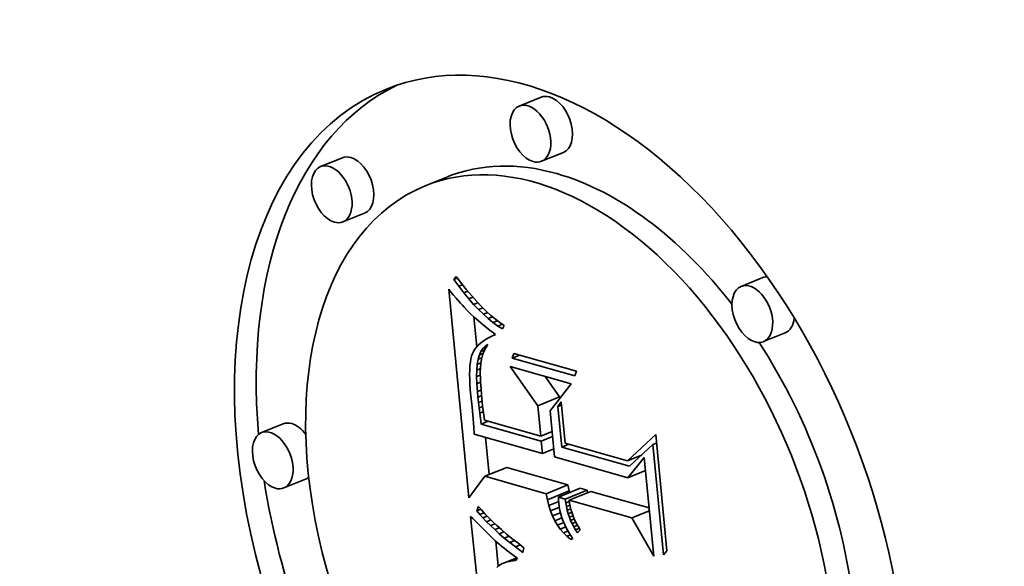
# Model space of a CAD drawing. Extents: x 0 to 10.8, y 0 to 8.3.
# Drawn here: x 9.5 to 9.6, y 4.9 to 5 of the extents above; entities that cross this region are included whole.
import ezdxf

# ---------------------------------------------------------------- set-up
doc = ezdxf.new("R2010")
doc.units = 0
doc.header["$MEASUREMENT"] = 0
doc.layers.get('0').update_dxf_attribs({"lineweight": 13})

msp = doc.modelspace()

# ---------------------------------------------------------------- linework, layer by layer
at = {"color": 7, "lineweight": 35, "ltscale": 7.67622e-05}
for p, q in [((9.55483, 4.99484), (9.55198, 4.99369)), ((9.5288, 4.9869), (9.52595, 4.98576)), ((9.55775, 4.9876), (9.5549, 4.98645)), ((9.54251, 4.98439), (9.53967, 4.98324)), ((9.53172, 4.97967), (9.52887, 4.97852)), ((9.5839, 4.97123), (9.58105, 4.97008)), ((9.58682, 4.96399), (9.58397, 4.96285)), ((9.55441, 4.95445), (9.55725, 4.9556)), ((9.52106, 4.95208), (9.51822, 4.95093)), ((9.54748, 4.94523), (9.55033, 4.94638)), ((9.52398, 4.94484), (9.52113, 4.9437)), ((9.55552, 4.94294), (9.55836, 4.94409)), ((9.55566, 4.94215), (9.55851, 4.9433)), ((9.55712, 4.94249), (9.55996, 4.94364)), ((9.55801, 4.94223), (9.56086, 4.94338)), ((9.55852, 4.94209), (9.56137, 4.94324))]:
    msp.add_line(p, q, dxfattribs=at)
at = {"color": 7, "lineweight": 35, "ltscale": 1.18068e-05}
msp.add_line((9.54342, 4.97099), (9.5437, 4.97137), dxfattribs=at)
at = {"color": 7, "lineweight": 35, "ltscale": 1.1786e-05}
msp.add_line((9.54342, 4.97099), (9.54385, 4.97116), dxfattribs=at)
at = {"color": 7, "lineweight": 35, "ltscale": 2.86035e-05}
msp.add_line((9.5437, 4.97137), (9.5444, 4.97046), dxfattribs=at)
at = {"color": 7, "lineweight": 35, "ltscale": 2.77741e-05}
msp.add_line((9.54407, 4.97009), (9.54342, 4.97099), dxfattribs=at)
at = {"color": 7, "lineweight": 35, "ltscale": 1.28735e-05}
msp.add_line((9.54407, 4.97009), (9.54455, 4.97028), dxfattribs=at)
at = {"color": 7, "lineweight": 35, "ltscale": 2.65984e-05}
msp.add_line((9.54472, 4.96924), (9.54407, 4.97009), dxfattribs=at)
at = {"color": 7, "lineweight": 35, "ltscale": 2.72024e-05}
msp.add_line((9.5444, 4.97046), (9.54508, 4.96962), dxfattribs=at)
at = {"color": 7, "lineweight": 35, "ltscale": 1.31493e-05}
msp.add_line((9.54273, 4.9697), (9.54306, 4.96929), dxfattribs=at)
at = {"color": 7, "lineweight": 35, "ltscale": 0.000686232}
msp.add_line((9.54536, 4.94238), (9.54273, 4.9697), dxfattribs=at)
at = {"color": 7, "lineweight": 35, "ltscale": 1.24664e-05}
msp.add_line((9.54306, 4.96929), (9.54338, 4.96891), dxfattribs=at)
at = {"color": 7, "lineweight": 35, "ltscale": 1.17914e-05}
msp.add_line((9.54338, 4.96891), (9.54369, 4.96855), dxfattribs=at)
at = {"color": 7, "lineweight": 35, "ltscale": 1.11226e-05}
msp.add_line((9.54369, 4.96855), (9.54398, 4.96822), dxfattribs=at)
at = {"color": 7, "lineweight": 35, "ltscale": 1.37582e-05}
msp.add_line((9.54472, 4.96924), (9.54523, 4.96945), dxfattribs=at)
at = {"color": 7, "lineweight": 35, "ltscale": 2.54545e-05}
msp.add_line((9.54536, 4.96845), (9.54472, 4.96924), dxfattribs=at)
at = {"color": 7, "lineweight": 35, "ltscale": 2.58095e-05}
msp.add_line((9.54508, 4.96962), (9.54575, 4.96883), dxfattribs=at)
at = {"color": 7, "lineweight": 35, "ltscale": 1.44347e-05}
msp.add_line((9.54536, 4.96845), (9.5459, 4.96867), dxfattribs=at)
at = {"color": 7, "lineweight": 35, "ltscale": 2.44386e-05}
msp.add_line((9.54575, 4.96883), (9.5464, 4.9681), dxfattribs=at)
at = {"color": 7, "lineweight": 35, "ltscale": 1.04487e-05}
msp.add_line((9.54398, 4.96822), (9.54426, 4.9679), dxfattribs=at)
at = {"color": 7, "lineweight": 35, "ltscale": 9.77385e-06}
msp.add_line((9.54426, 4.9679), (9.54452, 4.96761), dxfattribs=at)
at = {"color": 7, "lineweight": 35, "ltscale": 9.11466e-06}
msp.add_line((9.54452, 4.96761), (9.54476, 4.96734), dxfattribs=at)
at = {"color": 7, "lineweight": 35, "ltscale": 1.62017e-05}
msp.add_line((9.54476, 4.96734), (9.54521, 4.96687), dxfattribs=at)
at = {"color": 7, "lineweight": 35, "ltscale": 2.43274e-05}
msp.add_line((9.546, 4.96772), (9.54536, 4.96845), dxfattribs=at)
at = {"color": 7, "lineweight": 35, "ltscale": 1.49422e-05}
msp.add_line((9.546, 4.96772), (9.54655, 4.96794), dxfattribs=at)
at = {"color": 7, "lineweight": 35, "ltscale": 2.32357e-05}
msp.add_line((9.54664, 4.96704), (9.546, 4.96772), dxfattribs=at)
at = {"color": 7, "lineweight": 35, "ltscale": 2.3087e-05}
msp.add_line((9.5464, 4.9681), (9.54704, 4.96744), dxfattribs=at)
at = {"color": 7, "lineweight": 35, "ltscale": 1.52985e-05}
msp.add_line((9.54664, 4.96704), (9.5472, 4.96727), dxfattribs=at)
at = {"color": 7, "lineweight": 35, "ltscale": 2.17592e-05}
msp.add_line((9.54704, 4.96744), (9.54766, 4.96683), dxfattribs=at)
at = {"color": 7, "lineweight": 35, "ltscale": 1.41902e-05}
msp.add_line((9.54521, 4.96687), (9.54561, 4.96647), dxfattribs=at)
at = {"color": 7, "lineweight": 35, "ltscale": 1.61155e-05}
msp.add_line((9.54561, 4.96647), (9.54609, 4.96604), dxfattribs=at)
at = {"color": 7, "lineweight": 35, "ltscale": 9.82269e-05}
msp.add_line((9.54641, 4.96218), (9.54603, 4.96609), dxfattribs=at)
at = {"color": 7, "lineweight": 35, "ltscale": 9.03195e-06}
msp.add_line((9.54609, 4.96604), (9.54636, 4.9658), dxfattribs=at)
at = {"color": 7, "lineweight": 35, "ltscale": 2.21769e-05}
msp.add_line((9.54727, 4.96642), (9.54664, 4.96704), dxfattribs=at)
at = {"color": 7, "lineweight": 35, "ltscale": 1.55203e-05}
msp.add_line((9.54727, 4.96642), (9.54785, 4.96666), dxfattribs=at)
at = {"color": 7, "lineweight": 35, "ltscale": 2.11588e-05}
msp.add_line((9.5479, 4.96586), (9.54727, 4.96642), dxfattribs=at)
at = {"color": 7, "lineweight": 35, "ltscale": 2.04574e-05}
msp.add_line((9.54766, 4.96683), (9.54826, 4.96627), dxfattribs=at)
at = {"color": 7, "lineweight": 35, "ltscale": 1.56702e-05}
msp.add_line((9.5479, 4.96586), (9.54848, 4.96609), dxfattribs=at)
at = {"color": 7, "lineweight": 35, "ltscale": 1.91757e-05}
msp.add_line((9.54826, 4.96627), (9.54885, 4.96578), dxfattribs=at)
at = {"color": 7, "lineweight": 35, "ltscale": 9.68798e-06}
msp.add_line((9.54636, 4.9658), (9.54665, 4.96555), dxfattribs=at)
at = {"color": 7, "lineweight": 35, "ltscale": 1.03319e-05}
msp.add_line((9.54665, 4.96555), (9.54697, 4.96528), dxfattribs=at)
at = {"color": 7, "lineweight": 35, "ltscale": 1.09833e-05}
msp.add_line((9.54697, 4.96528), (9.54731, 4.965), dxfattribs=at)
at = {"color": 7, "lineweight": 35, "ltscale": 1.16355e-05}
msp.add_line((9.54731, 4.965), (9.54767, 4.9647), dxfattribs=at)
at = {"color": 7, "lineweight": 35, "ltscale": 1.22883e-05}
msp.add_line((9.54767, 4.9647), (9.54805, 4.9644), dxfattribs=at)
at = {"color": 7, "lineweight": 35, "ltscale": 2.01858e-05}
msp.add_line((9.54853, 4.96535), (9.5479, 4.96586), dxfattribs=at)
at = {"color": 7, "lineweight": 35, "ltscale": 1.58092e-05}
msp.add_line((9.54853, 4.96535), (9.54911, 4.96558), dxfattribs=at)
at = {"color": 7, "lineweight": 35, "ltscale": 1.92586e-05}
msp.add_line((9.54915, 4.96489), (9.54853, 4.96535), dxfattribs=at)
at = {"color": 7, "lineweight": 35, "ltscale": 1.79594e-05}
msp.add_line((9.54885, 4.96578), (9.54943, 4.96535), dxfattribs=at)
at = {"color": 7, "lineweight": 35, "ltscale": 1.60106e-05}
msp.add_line((9.54915, 4.96489), (9.54974, 4.96513), dxfattribs=at)
at = {"color": 7, "lineweight": 35, "ltscale": 1.84042e-05}
msp.add_line((9.54977, 4.9645), (9.54915, 4.96489), dxfattribs=at)
at = {"color": 7, "lineweight": 35, "ltscale": 1.67723e-05}
msp.add_line((9.54943, 4.96535), (9.54998, 4.96497), dxfattribs=at)
at = {"color": 7, "lineweight": 35, "ltscale": 1.30594e-05}
msp.add_line((9.54998, 4.96497), (9.54977, 4.9645), dxfattribs=at)
at = {"color": 7, "lineweight": 35, "ltscale": 1.20121e-05}
msp.add_line((9.54839, 4.96355), (9.54796, 4.96334), dxfattribs=at)
at = {"color": 7, "lineweight": 35, "ltscale": 1.2948e-05}
msp.add_line((9.54805, 4.9644), (9.54846, 4.96408), dxfattribs=at)
at = {"color": 7, "lineweight": 35, "ltscale": 1.27306e-05}
msp.add_line((9.54886, 4.96376), (9.54839, 4.96355), dxfattribs=at)
at = {"color": 7, "lineweight": 35, "ltscale": 1.28147e-05}
msp.add_line((9.54846, 4.96408), (9.54886, 4.96376), dxfattribs=at)
at = {"color": 7, "lineweight": 35, "ltscale": 8.60993e-06}
msp.add_line((9.54636, 4.96212), (9.54615, 4.96185), dxfattribs=at)
at = {"color": 7, "lineweight": 35, "ltscale": 9.0119e-06}
msp.add_line((9.54661, 4.96238), (9.54636, 4.96212), dxfattribs=at)
at = {"color": 7, "lineweight": 35, "ltscale": 9.51101e-06}
msp.add_line((9.54689, 4.96264), (9.54661, 4.96238), dxfattribs=at)
at = {"color": 7, "lineweight": 35, "ltscale": 1.0055e-05}
msp.add_line((9.54721, 4.96288), (9.54689, 4.96264), dxfattribs=at)
at = {"color": 7, "lineweight": 35, "ltscale": 1.06638e-05}
msp.add_line((9.54757, 4.96311), (9.54721, 4.96288), dxfattribs=at)
at = {"color": 7, "lineweight": 35, "ltscale": 1.05673e-05}
msp.add_line((9.54721, 4.96196), (9.54752, 4.96225), dxfattribs=at)
at = {"color": 7, "lineweight": 35, "ltscale": 1.22947e-05}
msp.add_line((9.54721, 4.96196), (9.54767, 4.96214), dxfattribs=at)
at = {"color": 7, "lineweight": 35, "ltscale": 1.01557e-05}
msp.add_line((9.54752, 4.96225), (9.54787, 4.96245), dxfattribs=at)
at = {"color": 7, "lineweight": 35, "ltscale": 8.14926e-06}
msp.add_line((9.54752, 4.96225), (9.54782, 4.96237), dxfattribs=at)
at = {"color": 7, "lineweight": 35, "ltscale": 1.13145e-05}
msp.add_line((9.54796, 4.96334), (9.54757, 4.96311), dxfattribs=at)
at = {"color": 7, "lineweight": 35, "ltscale": 1.28795e-05}
msp.add_line((9.54787, 4.96245), (9.54759, 4.96202), dxfattribs=at)
at = {"color": 7, "lineweight": 35, "ltscale": 9.58583e-06}
msp.add_line((9.54573, 4.96095), (9.54564, 4.96058), dxfattribs=at)
at = {"color": 7, "lineweight": 35, "ltscale": 8.4965e-06}
msp.add_line((9.54584, 4.96128), (9.54573, 4.96095), dxfattribs=at)
at = {"color": 7, "lineweight": 35, "ltscale": 8.05802e-06}
msp.add_line((9.54597, 4.96157), (9.54584, 4.96128), dxfattribs=at)
at = {"color": 7, "lineweight": 35, "ltscale": 8.27994e-06}
msp.add_line((9.54615, 4.96185), (9.54597, 4.96157), dxfattribs=at)
at = {"color": 7, "lineweight": 35, "ltscale": 1.47515e-05}
msp.add_line((9.54658, 4.96053), (9.54675, 4.9611), dxfattribs=at)
at = {"color": 7, "lineweight": 35, "ltscale": 1.29881e-05}
msp.add_line((9.54675, 4.9611), (9.54696, 4.96157), dxfattribs=at)
at = {"color": 7, "lineweight": 35, "ltscale": 1.37172e-05}
msp.add_line((9.54675, 4.9611), (9.54725, 4.9613), dxfattribs=at)
at = {"color": 7, "lineweight": 35, "ltscale": 1.15505e-05}
msp.add_line((9.54696, 4.96157), (9.54721, 4.96196), dxfattribs=at)
at = {"color": 7, "lineweight": 35, "ltscale": 1.37409e-05}
msp.add_line((9.54696, 4.96157), (9.54747, 4.96178), dxfattribs=at)
at = {"color": 7, "lineweight": 35, "ltscale": 1.35326e-05}
msp.add_line((9.54716, 4.96107), (9.54702, 4.96054), dxfattribs=at)
at = {"color": 7, "lineweight": 35, "ltscale": 1.31624e-05}
msp.add_line((9.54735, 4.96156), (9.54716, 4.96107), dxfattribs=at)
at = {"color": 7, "lineweight": 35, "ltscale": 1.29428e-05}
msp.add_line((9.54759, 4.96202), (9.54735, 4.96156), dxfattribs=at)
at = {"color": 7, "lineweight": 35, "ltscale": 1.60483e-05}
for p, q in [((9.55104, 4.9607), (9.55126, 4.96131)), ((9.55949, 4.95897), (9.55927, 4.95836))]:
    msp.add_line(p, q, dxfattribs=at)
at = {"color": 7, "lineweight": 35, "ltscale": 2.60856e-05}
msp.add_line((9.55104, 4.9607), (9.55201, 4.96109), dxfattribs=at)
at = {"color": 7, "lineweight": 35, "ltscale": 0.000213871}
for p, q in [((9.55126, 4.96131), (9.55949, 4.95897)), ((9.55927, 4.95836), (9.55104, 4.9607))]:
    msp.add_line(p, q, dxfattribs=at)
at = {"color": 7, "lineweight": 35, "ltscale": 1.31601e-05}
msp.add_line((9.54552, 4.95968), (9.54549, 4.95916), dxfattribs=at)
at = {"color": 7, "lineweight": 35, "ltscale": 1.19292e-05}
msp.add_line((9.54557, 4.96016), (9.54552, 4.95968), dxfattribs=at)
at = {"color": 7, "lineweight": 35, "ltscale": 1.0731e-05}
msp.add_line((9.54564, 4.96058), (9.54557, 4.96016), dxfattribs=at)
at = {"color": 7, "lineweight": 35, "ltscale": 1.88593e-05}
msp.add_line((9.54641, 4.95912), (9.54647, 4.95987), dxfattribs=at)
at = {"color": 7, "lineweight": 35, "ltscale": 1.67435e-05}
msp.add_line((9.54647, 4.95987), (9.54658, 4.96053), dxfattribs=at)
at = {"color": 7, "lineweight": 35, "ltscale": 1.27682e-05}
msp.add_line((9.54647, 4.95987), (9.54695, 4.96006), dxfattribs=at)
at = {"color": 7, "lineweight": 35, "ltscale": 1.31926e-05}
msp.add_line((9.54658, 4.96053), (9.54707, 4.96073), dxfattribs=at)
at = {"color": 7, "lineweight": 35, "ltscale": 1.60152e-05}
msp.add_line((9.54693, 4.95999), (9.54688, 4.95935), dxfattribs=at)
at = {"color": 7, "lineweight": 35, "ltscale": 1.40397e-05}
msp.add_line((9.54702, 4.96054), (9.54693, 4.95999), dxfattribs=at)
at = {"color": 7, "lineweight": 35, "ltscale": 0.000156988}
msp.add_line((9.55441, 4.95445), (9.55078, 4.95957), dxfattribs=at)
at = {"color": 7, "lineweight": 35, "ltscale": 0.000207438}
msp.add_line((9.55078, 4.95957), (9.55876, 4.9573), dxfattribs=at)
at = {"color": 7, "lineweight": 35, "ltscale": 1.44097e-05}
msp.add_line((9.54549, 4.95916), (9.54547, 4.95858), dxfattribs=at)
at = {"color": 7, "lineweight": 35, "ltscale": 1.56839e-05}
msp.add_line((9.54547, 4.95858), (9.54548, 4.95795), dxfattribs=at)
at = {"color": 7, "lineweight": 35, "ltscale": 2.11069e-05}
msp.add_line((9.54639, 4.95828), (9.54641, 4.95912), dxfattribs=at)
at = {"color": 7, "lineweight": 35, "ltscale": 1.31169e-05}
msp.add_line((9.54639, 4.95828), (9.54688, 4.95847), dxfattribs=at)
at = {"color": 7, "lineweight": 35, "ltscale": 2.34112e-05}
msp.add_line((9.54642, 4.95734), (9.54639, 4.95828), dxfattribs=at)
at = {"color": 7, "lineweight": 35, "ltscale": 1.28661e-05}
msp.add_line((9.54641, 4.95912), (9.54688, 4.95931), dxfattribs=at)
at = {"color": 7, "lineweight": 35, "ltscale": 9.29515e-06}
msp.add_line((9.54688, 4.95935), (9.54687, 4.95898), dxfattribs=at)
at = {"color": 7, "lineweight": 35, "ltscale": 1.01509e-05}
msp.add_line((9.54687, 4.95898), (9.54687, 4.95857), dxfattribs=at)
at = {"color": 7, "lineweight": 35, "ltscale": 1.10268e-05}
msp.add_line((9.54687, 4.95857), (9.54688, 4.95813), dxfattribs=at)
at = {"color": 7, "lineweight": 35, "ltscale": 8.19085e-05}
msp.add_line((9.55725, 4.9556), (9.55536, 4.95827), dxfattribs=at)
at = {"color": 7, "lineweight": 35, "ltscale": 1.69653e-05}
msp.add_line((9.54548, 4.95795), (9.54551, 4.95728), dxfattribs=at)
at = {"color": 7, "lineweight": 35, "ltscale": 1.8265e-05}
msp.add_line((9.54551, 4.95728), (9.54556, 4.95655), dxfattribs=at)
at = {"color": 7, "lineweight": 35, "ltscale": 1.31258e-05}
msp.add_line((9.54642, 4.95734), (9.54691, 4.95754), dxfattribs=at)
at = {"color": 7, "lineweight": 35, "ltscale": 2.57702e-05}
msp.add_line((9.5465, 4.95631), (9.54642, 4.95734), dxfattribs=at)
at = {"color": 7, "lineweight": 35, "ltscale": 1.18999e-05}
msp.add_line((9.54688, 4.95813), (9.5469, 4.95766), dxfattribs=at)
at = {"color": 7, "lineweight": 35, "ltscale": 1.27743e-05}
msp.add_line((9.5469, 4.95766), (9.54693, 4.95715), dxfattribs=at)
at = {"color": 7, "lineweight": 35, "ltscale": 1.3656e-05}
msp.add_line((9.54693, 4.95715), (9.54697, 4.9566), dxfattribs=at)
at = {"color": 7, "lineweight": 35, "ltscale": 0.000111494}
msp.add_line((9.55876, 4.9573), (9.55603, 4.95378), dxfattribs=at)
at = {"color": 7, "lineweight": 35, "ltscale": 1.95763e-05}
msp.add_line((9.54556, 4.95655), (9.54563, 4.95577), dxfattribs=at)
at = {"color": 7, "lineweight": 35, "ltscale": 3.78655e-05}
msp.add_line((9.54563, 4.95577), (9.54579, 4.95426), dxfattribs=at)
at = {"color": 7, "lineweight": 35, "ltscale": 1.2771e-05}
msp.add_line((9.5465, 4.95631), (9.54697, 4.9565), dxfattribs=at)
at = {"color": 7, "lineweight": 35, "ltscale": 1.83204e-05}
msp.add_line((9.54657, 4.95558), (9.5465, 4.95631), dxfattribs=at)
at = {"color": 7, "lineweight": 35, "ltscale": 1.24857e-05}
msp.add_line((9.54657, 4.95558), (9.54704, 4.95577), dxfattribs=at)
at = {"color": 7, "lineweight": 35, "ltscale": 1.45445e-05}
msp.add_line((9.54697, 4.9566), (9.54701, 4.95602), dxfattribs=at)
at = {"color": 7, "lineweight": 35, "ltscale": 1.5419e-05}
msp.add_line((9.54701, 4.95602), (9.54707, 4.95541), dxfattribs=at)
at = {"color": 7, "lineweight": 35, "ltscale": 1.79444e-05}
msp.add_line((9.54665, 4.95487), (9.54657, 4.95558), dxfattribs=at)
at = {"color": 7, "lineweight": 35, "ltscale": 1.23397e-05}
msp.add_line((9.54665, 4.95487), (9.54711, 4.95505), dxfattribs=at)
at = {"color": 7, "lineweight": 35, "ltscale": 1.75666e-05}
msp.add_line((9.54673, 4.95417), (9.54665, 4.95487), dxfattribs=at)
at = {"color": 7, "lineweight": 35, "ltscale": 1.24101e-05}
msp.add_line((9.54673, 4.95417), (9.54719, 4.95436), dxfattribs=at)
at = {"color": 7, "lineweight": 35, "ltscale": 1.19661e-05}
msp.add_line((9.54707, 4.95541), (9.54712, 4.95493), dxfattribs=at)
at = {"color": 7, "lineweight": 35, "ltscale": 1.31481e-05}
msp.add_line((9.54712, 4.95493), (9.54718, 4.95441), dxfattribs=at)
at = {"color": 7, "lineweight": 35, "ltscale": 1.43347e-05}
msp.add_line((9.54718, 4.95441), (9.54725, 4.95384), dxfattribs=at)
at = {"color": 7, "lineweight": 35, "ltscale": 9.98263e-05}
msp.add_line((9.55479, 4.95047), (9.55441, 4.95445), dxfattribs=at)
at = {"color": 7, "lineweight": 35, "ltscale": 1.89545e-05}
msp.add_line((9.55703, 4.95434), (9.55747, 4.95496), dxfattribs=at)
at = {"color": 7, "lineweight": 35, "ltscale": 1.29786e-05}
for p, q in [((9.55703, 4.95434), (9.55751, 4.95454)), ((9.56947, 4.94937), (9.56996, 4.94956))]:
    msp.add_line(p, q, dxfattribs=at)
at = {"color": 7, "lineweight": 35, "ltscale": 0.000132879}
msp.add_line((9.55754, 4.94905), (9.55703, 4.95434), dxfattribs=at)
at = {"color": 7, "lineweight": 35, "ltscale": 5.22877e-06}
msp.add_line((9.55727, 4.95539), (9.55725, 4.9556), dxfattribs=at)
at = {"color": 7, "lineweight": 35, "ltscale": 0.000135528}
msp.add_line((9.55747, 4.95496), (9.55799, 4.94956), dxfattribs=at)
at = {"color": 7, "lineweight": 35, "ltscale": 6.39456e-05}
msp.add_line((9.54579, 4.95426), (9.54602, 4.95171), dxfattribs=at)
at = {"color": 7, "lineweight": 35, "ltscale": 1.7183e-05}
msp.add_line((9.54681, 4.95349), (9.54673, 4.95417), dxfattribs=at)
at = {"color": 7, "lineweight": 35, "ltscale": 1.26179e-05}
msp.add_line((9.54681, 4.95349), (9.54728, 4.95368), dxfattribs=at)
at = {"color": 7, "lineweight": 35, "ltscale": 1.68068e-05}
msp.add_line((9.54689, 4.95282), (9.54681, 4.95349), dxfattribs=at)
at = {"color": 7, "lineweight": 35, "ltscale": 1.55227e-05}
msp.add_line((9.54725, 4.95384), (9.54734, 4.95323), dxfattribs=at)
at = {"color": 7, "lineweight": 35, "ltscale": 1.67211e-05}
msp.add_line((9.54734, 4.95323), (9.54744, 4.95256), dxfattribs=at)
at = {"color": 7, "lineweight": 35, "ltscale": 0.00015139}
msp.add_line((9.55603, 4.95378), (9.55661, 4.94775), dxfattribs=at)
at = {"color": 7, "lineweight": 35, "ltscale": 1.93571e-05}
msp.add_line((9.54699, 4.95205), (9.54689, 4.95282), dxfattribs=at)
at = {"color": 7, "lineweight": 35, "ltscale": 2.507e-05}
for p, q in [((9.54699, 4.95205), (9.54792, 4.95243)), ((9.55754, 4.94905), (9.55847, 4.94943))]:
    msp.add_line(p, q, dxfattribs=at)
at = {"color": 7, "lineweight": 35, "ltscale": 0.000204465}
msp.add_line((9.55485, 4.94981), (9.54699, 4.95205), dxfattribs=at)
at = {"color": 7, "lineweight": 35, "ltscale": 0.000191097}
msp.add_line((9.54744, 4.95256), (9.55479, 4.95047), dxfattribs=at)
at = {"color": 7, "lineweight": 35, "ltscale": 2.42855e-05}
msp.add_line((9.54602, 4.95171), (9.54609, 4.95074), dxfattribs=at)
at = {"color": 7, "lineweight": 35, "ltscale": 0.000231695}
msp.add_line((9.54609, 4.95074), (9.55501, 4.94821), dxfattribs=at)
at = {"color": 7, "lineweight": 35, "ltscale": 4.03756e-05}
for p, q in [((9.55479, 4.95047), (9.55629, 4.95108)), ((9.55485, 4.94981), (9.55635, 4.95042)), ((9.55501, 4.94821), (9.55651, 4.94881))]:
    msp.add_line(p, q, dxfattribs=at)
at = {"color": 7, "lineweight": 35, "ltscale": 0.000126595}
msp.add_line((9.56614, 4.94724), (9.56985, 4.95069), dxfattribs=at)
at = {"color": 7, "lineweight": 35, "ltscale": 0.000382783}
msp.add_line((9.56985, 4.95069), (9.57132, 4.93545), dxfattribs=at)
at = {"color": 7, "lineweight": 35, "ltscale": 0.000122494}
msp.add_line((9.54803, 4.94545), (9.54755, 4.95033), dxfattribs=at)
at = {"color": 7, "lineweight": 35, "ltscale": 4.03321e-05}
msp.add_line((9.55501, 4.94821), (9.55485, 4.94981), dxfattribs=at)
at = {"color": 7, "lineweight": 35, "ltscale": 0.000211887}
msp.add_line((9.55799, 4.94956), (9.56614, 4.94724), dxfattribs=at)
at = {"color": 7, "lineweight": 35, "ltscale": 0.000104137}
msp.add_line((9.56947, 4.94937), (9.56643, 4.94652), dxfattribs=at)
at = {"color": 7, "lineweight": 35, "ltscale": 0.000362283}
msp.add_line((9.57087, 4.93494), (9.56947, 4.94937), dxfattribs=at)
at = {"color": 7, "lineweight": 35, "ltscale": 0.000231201}
msp.add_line((9.56643, 4.94652), (9.55754, 4.94905), dxfattribs=at)
at = {"color": 7, "lineweight": 35, "ltscale": 5.04342e-05}
msp.add_line((9.56614, 4.94724), (9.56801, 4.948), dxfattribs=at)
at = {"color": 7, "lineweight": 35, "ltscale": 0.000249519}
msp.add_line((9.55661, 4.94775), (9.56621, 4.94502), dxfattribs=at)
at = {"color": 7, "lineweight": 35, "ltscale": 8.56144e-05}
msp.add_line((9.56621, 4.94502), (9.56836, 4.94769), dxfattribs=at)
at = {"color": 7, "lineweight": 35, "ltscale": 0.0003246}
msp.add_line((9.56836, 4.94769), (9.56961, 4.93476), dxfattribs=at)
at = {"color": 7, "lineweight": 35, "ltscale": 0.000208921}
for p, q in [((9.55836, 4.94409), (9.55033, 4.94638)), ((9.55552, 4.94294), (9.54748, 4.94523))]:
    msp.add_line(p, q, dxfattribs=at)
at = {"color": 7, "lineweight": 35, "ltscale": 6.24798e-05}
for p, q in [((9.56621, 4.94502), (9.56852, 4.94596)), ((9.56672, 4.93976), (9.56903, 4.94069))]:
    msp.add_line(p, q, dxfattribs=at)
at = {"color": 7, "lineweight": 35, "ltscale": 8.88075e-05}
msp.add_line((9.54748, 4.94523), (9.54536, 4.94238), dxfattribs=at)
at = {"color": 7, "lineweight": 35, "ltscale": 2.02331e-05}
for p, q in [((9.55851, 4.9433), (9.55836, 4.94409)), ((9.55566, 4.94215), (9.55552, 4.94294))]:
    msp.add_line(p, q, dxfattribs=at)
at = {"color": 7, "lineweight": 35, "ltscale": 5.77173e-06}
msp.add_line((9.55856, 4.94307), (9.55851, 4.9433), dxfattribs=at)
at = {"color": 7, "lineweight": 35, "ltscale": 2.32684e-05}
for p, q in [((9.56086, 4.94338), (9.55996, 4.94364)), ((9.55801, 4.94223), (9.55712, 4.94249))]:
    msp.add_line(p, q, dxfattribs=at)
at = {"color": 7, "lineweight": 35, "ltscale": 8.49666e-06}
msp.add_line((9.5609, 4.94305), (9.56086, 4.94338), dxfattribs=at)
at = {"color": 7, "lineweight": 35, "ltscale": 0.000198172}
msp.add_line((9.569, 4.94107), (9.56137, 4.94324), dxfattribs=at)
at = {"color": 7, "lineweight": 35, "ltscale": 1.93499e-05}
msp.add_line((9.55584, 4.9414), (9.55566, 4.94215), dxfattribs=at)
at = {"color": 7, "lineweight": 35, "ltscale": 3.50204e-05}
msp.add_line((9.55584, 4.9414), (9.55714, 4.94192), dxfattribs=at)
at = {"color": 7, "lineweight": 35, "ltscale": 9.62534e-06}
msp.add_line((9.55712, 4.94249), (9.55713, 4.9421), dxfattribs=at)
at = {"color": 7, "lineweight": 35, "ltscale": 9.869e-06}
msp.add_line((9.55713, 4.9421), (9.55715, 4.94171), dxfattribs=at)
at = {"color": 7, "lineweight": 35, "ltscale": 1.22818e-05}
msp.add_line((9.55715, 4.94171), (9.55721, 4.94122), dxfattribs=at)
at = {"color": 7, "lineweight": 35, "ltscale": 1.25603e-05}
msp.add_line((9.55807, 4.94174), (9.55801, 4.94223), dxfattribs=at)
at = {"color": 7, "lineweight": 35, "ltscale": 1.27838e-05}
msp.add_line((9.55807, 4.94174), (9.55854, 4.94193), dxfattribs=at)
at = {"color": 7, "lineweight": 35, "ltscale": 1.23175e-05}
msp.add_line((9.55815, 4.94125), (9.55807, 4.94174), dxfattribs=at)
at = {"color": 7, "lineweight": 35, "ltscale": 1.25403e-05}
msp.add_line((9.55815, 4.94125), (9.55862, 4.94144), dxfattribs=at)
at = {"color": 7, "lineweight": 35, "ltscale": 0.000212883}
msp.add_line((9.56672, 4.93976), (9.55852, 4.94209), dxfattribs=at)
at = {"color": 7, "lineweight": 35, "ltscale": 1.01665e-05}
msp.add_line((9.55852, 4.94209), (9.55857, 4.94168), dxfattribs=at)
at = {"color": 7, "lineweight": 35, "ltscale": 1.01457e-05}
msp.add_line((9.55857, 4.94168), (9.55865, 4.94129), dxfattribs=at)
at = {"color": 7, "lineweight": 35, "ltscale": 1.54096e-05}
msp.add_line((9.54643, 4.94069), (9.54664, 4.94127), dxfattribs=at)
at = {"color": 7, "lineweight": 35, "ltscale": 1.39408e-05}
msp.add_line((9.54643, 4.94069), (9.54695, 4.9409), dxfattribs=at)
at = {"color": 7, "lineweight": 35, "ltscale": 1.4704e-05}
msp.add_line((9.5468, 4.94023), (9.54643, 4.94069), dxfattribs=at)
at = {"color": 7, "lineweight": 35, "ltscale": 1.52476e-05}
msp.add_line((9.54664, 4.94127), (9.54703, 4.94081), dxfattribs=at)
at = {"color": 7, "lineweight": 35, "ltscale": 1.47737e-05}
msp.add_line((9.5468, 4.94023), (9.54735, 4.94045), dxfattribs=at)
at = {"color": 7, "lineweight": 35, "ltscale": 1.57965e-05}
msp.add_line((9.54722, 4.93976), (9.5468, 4.94023), dxfattribs=at)
at = {"color": 7, "lineweight": 35, "ltscale": 1.62838e-05}
msp.add_line((9.54703, 4.94081), (9.54747, 4.94032), dxfattribs=at)
at = {"color": 7, "lineweight": 35, "ltscale": 1.73389e-05}
msp.add_line((9.54747, 4.94032), (9.54795, 4.93982), dxfattribs=at)
at = {"color": 7, "lineweight": 35, "ltscale": 1.85638e-05}
msp.add_line((9.55606, 4.94069), (9.55584, 4.9414), dxfattribs=at)
at = {"color": 7, "lineweight": 35, "ltscale": 3.13672e-05}
msp.add_line((9.55606, 4.94069), (9.55723, 4.94116), dxfattribs=at)
at = {"color": 7, "lineweight": 35, "ltscale": 1.78452e-05}
msp.add_line((9.55633, 4.94002), (9.55606, 4.94069), dxfattribs=at)
at = {"color": 7, "lineweight": 35, "ltscale": 2.83096e-05}
msp.add_line((9.55633, 4.94002), (9.55738, 4.94045), dxfattribs=at)
at = {"color": 7, "lineweight": 35, "ltscale": 1.22555e-05}
msp.add_line((9.55721, 4.94122), (9.5573, 4.94074), dxfattribs=at)
at = {"color": 7, "lineweight": 35, "ltscale": 1.22815e-05}
msp.add_line((9.5573, 4.94074), (9.55742, 4.94026), dxfattribs=at)
at = {"color": 7, "lineweight": 35, "ltscale": 1.23441e-05}
msp.add_line((9.55742, 4.94026), (9.55756, 4.93979), dxfattribs=at)
at = {"color": 7, "lineweight": 35, "ltscale": 1.21079e-05}
msp.add_line((9.55826, 4.94078), (9.55815, 4.94125), dxfattribs=at)
at = {"color": 7, "lineweight": 35, "ltscale": 1.24561e-05}
msp.add_line((9.55826, 4.94078), (9.55872, 4.94096), dxfattribs=at)
at = {"color": 7, "lineweight": 35, "ltscale": 1.1927e-05}
msp.add_line((9.55839, 4.94032), (9.55826, 4.94078), dxfattribs=at)
at = {"color": 7, "lineweight": 35, "ltscale": 1.248e-05}
msp.add_line((9.55839, 4.94032), (9.55885, 4.9405), dxfattribs=at)
at = {"color": 7, "lineweight": 35, "ltscale": 1.17707e-05}
msp.add_line((9.55854, 4.93987), (9.55839, 4.94032), dxfattribs=at)
at = {"color": 7, "lineweight": 35, "ltscale": 1.01652e-05}
msp.add_line((9.55865, 4.94129), (9.55874, 4.94089), dxfattribs=at)
at = {"color": 7, "lineweight": 35, "ltscale": 1.0213e-05}
msp.add_line((9.55874, 4.94089), (9.55885, 4.9405), dxfattribs=at)
at = {"color": 7, "lineweight": 35, "ltscale": 1.0276e-05}
msp.add_line((9.55885, 4.9405), (9.55898, 4.94011), dxfattribs=at)
at = {"color": 7, "lineweight": 35, "ltscale": 0.00079383}
msp.add_line((9.54883, 4.90837), (9.5456, 4.93996), dxfattribs=at)
at = {"color": 7, "lineweight": 35, "ltscale": 9.99798e-06}
msp.add_line((9.5456, 4.93996), (9.54589, 4.93968), dxfattribs=at)
at = {"color": 7, "lineweight": 35, "ltscale": 9.26742e-05}
msp.add_line((9.54589, 4.93968), (9.54852, 4.93707), dxfattribs=at)
at = {"color": 7, "lineweight": 35, "ltscale": 1.54523e-05}
msp.add_line((9.54722, 4.93976), (9.54779, 4.93999), dxfattribs=at)
at = {"color": 7, "lineweight": 35, "ltscale": 1.69096e-05}
msp.add_line((9.54768, 4.93926), (9.54722, 4.93976), dxfattribs=at)
at = {"color": 7, "lineweight": 35, "ltscale": 1.59933e-05}
msp.add_line((9.54768, 4.93926), (9.54828, 4.9395), dxfattribs=at)
at = {"color": 7, "lineweight": 35, "ltscale": 1.80381e-05}
msp.add_line((9.54819, 4.93876), (9.54768, 4.93926), dxfattribs=at)
at = {"color": 7, "lineweight": 35, "ltscale": 1.84226e-05}
msp.add_line((9.54795, 4.93982), (9.54847, 4.93931), dxfattribs=at)
at = {"color": 7, "lineweight": 35, "ltscale": 1.6416e-05}
msp.add_line((9.54819, 4.93876), (9.5488, 4.939), dxfattribs=at)
at = {"color": 7, "lineweight": 35, "ltscale": 1.94993e-05}
msp.add_line((9.54847, 4.93931), (9.54905, 4.93878), dxfattribs=at)
at = {"color": 7, "lineweight": 35, "ltscale": 1.72251e-05}
msp.add_line((9.55663, 4.9394), (9.55633, 4.94002), dxfattribs=at)
at = {"color": 7, "lineweight": 35, "ltscale": 2.53704e-05}
msp.add_line((9.55663, 4.9394), (9.55757, 4.93978), dxfattribs=at)
at = {"color": 7, "lineweight": 35, "ltscale": 1.67311e-05}
msp.add_line((9.55697, 4.93883), (9.55663, 4.9394), dxfattribs=at)
at = {"color": 7, "lineweight": 35, "ltscale": 2.25885e-05}
msp.add_line((9.55697, 4.93883), (9.5578, 4.93917), dxfattribs=at)
at = {"color": 7, "lineweight": 35, "ltscale": 1.24539e-05}
msp.add_line((9.55756, 4.93979), (9.55774, 4.93932), dxfattribs=at)
at = {"color": 7, "lineweight": 35, "ltscale": 1.25898e-05}
msp.add_line((9.55774, 4.93932), (9.55794, 4.93886), dxfattribs=at)
at = {"color": 7, "lineweight": 35, "ltscale": 1.27673e-05}
msp.add_line((9.55794, 4.93886), (9.55816, 4.9384), dxfattribs=at)
at = {"color": 7, "lineweight": 35, "ltscale": 1.26325e-05}
msp.add_line((9.55854, 4.93987), (9.559, 4.94006), dxfattribs=at)
at = {"color": 7, "lineweight": 35, "ltscale": 1.16588e-05}
msp.add_line((9.55871, 4.93944), (9.55854, 4.93987), dxfattribs=at)
at = {"color": 7, "lineweight": 35, "ltscale": 1.28284e-05}
msp.add_line((9.55871, 4.93944), (9.55918, 4.93963), dxfattribs=at)
at = {"color": 7, "lineweight": 35, "ltscale": 1.15901e-05}
msp.add_line((9.5589, 4.93902), (9.55871, 4.93944), dxfattribs=at)
at = {"color": 7, "lineweight": 35, "ltscale": 1.30067e-05}
msp.add_line((9.5589, 4.93902), (9.55938, 4.93921), dxfattribs=at)
at = {"color": 7, "lineweight": 35, "ltscale": 1.15359e-05}
msp.add_line((9.55912, 4.93861), (9.5589, 4.93902), dxfattribs=at)
at = {"color": 7, "lineweight": 35, "ltscale": 1.03703e-05}
msp.add_line((9.55898, 4.94011), (9.55914, 4.93972), dxfattribs=at)
at = {"color": 7, "lineweight": 35, "ltscale": 1.05087e-05}
msp.add_line((9.55914, 4.93972), (9.55932, 4.93934), dxfattribs=at)
at = {"color": 7, "lineweight": 35, "ltscale": 1.06507e-05}
msp.add_line((9.55932, 4.93934), (9.55951, 4.93896), dxfattribs=at)
at = {"color": 7, "lineweight": 35, "ltscale": 1.08222e-05}
msp.add_line((9.55951, 4.93896), (9.55973, 4.93859), dxfattribs=at)
at = {"color": 7, "lineweight": 35, "ltscale": 0.000144263}
msp.add_line((9.56961, 4.93476), (9.56672, 4.93976), dxfattribs=at)
at = {"color": 7, "lineweight": 35, "ltscale": 1.91908e-05}
msp.add_line((9.54876, 4.93823), (9.54819, 4.93876), dxfattribs=at)
at = {"color": 7, "lineweight": 35, "ltscale": 1.6733e-05}
msp.add_line((9.54876, 4.93823), (9.54938, 4.93848), dxfattribs=at)
at = {"color": 7, "lineweight": 35, "ltscale": 2.03565e-05}
msp.add_line((9.54936, 4.93769), (9.54876, 4.93823), dxfattribs=at)
at = {"color": 7, "lineweight": 35, "ltscale": 2.06007e-05}
msp.add_line((9.54905, 4.93878), (9.54966, 4.93823), dxfattribs=at)
at = {"color": 7, "lineweight": 35, "ltscale": 1.69299e-05}
msp.add_line((9.54936, 4.93769), (9.54999, 4.93794), dxfattribs=at)
at = {"color": 7, "lineweight": 35, "ltscale": 2.15356e-05}
msp.add_line((9.55002, 4.93713), (9.54936, 4.93769), dxfattribs=at)
at = {"color": 7, "lineweight": 35, "ltscale": 2.17045e-05}
msp.add_line((9.54966, 4.93823), (9.55032, 4.93766), dxfattribs=at)
at = {"color": 7, "lineweight": 35, "ltscale": 2.28161e-05}
msp.add_line((9.55032, 4.93766), (9.55102, 4.93708), dxfattribs=at)
at = {"color": 7, "lineweight": 35, "ltscale": 1.63506e-05}
msp.add_line((9.55735, 4.93829), (9.55697, 4.93883), dxfattribs=at)
at = {"color": 7, "lineweight": 35, "ltscale": 1.95472e-05}
msp.add_line((9.55735, 4.93829), (9.55807, 4.93859), dxfattribs=at)
at = {"color": 7, "lineweight": 35, "ltscale": 1.60873e-05}
msp.add_line((9.55777, 4.93781), (9.55735, 4.93829), dxfattribs=at)
at = {"color": 7, "lineweight": 35, "ltscale": 1.60978e-05}
msp.add_line((9.55777, 4.93781), (9.55836, 4.93805), dxfattribs=at)
at = {"color": 7, "lineweight": 35, "ltscale": 1.5954e-05}
msp.add_line((9.55822, 4.93736), (9.55777, 4.93781), dxfattribs=at)
at = {"color": 7, "lineweight": 35, "ltscale": 1.29885e-05}
msp.add_line((9.55816, 4.9384), (9.55842, 4.93795), dxfattribs=at)
at = {"color": 7, "lineweight": 35, "ltscale": 1.32398e-05}
msp.add_line((9.55842, 4.93795), (9.5587, 4.9375), dxfattribs=at)
at = {"color": 7, "lineweight": 35, "ltscale": 1.3136e-05}
msp.add_line((9.55912, 4.93861), (9.55961, 4.93881), dxfattribs=at)
at = {"color": 7, "lineweight": 35, "ltscale": 1.15401e-05}
msp.add_line((9.55936, 4.93822), (9.55912, 4.93861), dxfattribs=at)
at = {"color": 7, "lineweight": 35, "ltscale": 1.31867e-05}
msp.add_line((9.55936, 4.93822), (9.55985, 4.93841), dxfattribs=at)
at = {"color": 7, "lineweight": 35, "ltscale": 1.15674e-05}
msp.add_line((9.55962, 4.93783), (9.55936, 4.93822), dxfattribs=at)
at = {"color": 7, "lineweight": 35, "ltscale": 1.30604e-05}
msp.add_line((9.55997, 4.93822), (9.55962, 4.93783), dxfattribs=at)
at = {"color": 7, "lineweight": 35, "ltscale": 1.10336e-05}
msp.add_line((9.55973, 4.93859), (9.55997, 4.93822), dxfattribs=at)
at = {"color": 7, "lineweight": 35, "ltscale": 9.22837e-06}
msp.add_line((9.54852, 4.93707), (9.54879, 4.93682), dxfattribs=at)
at = {"color": 7, "lineweight": 35, "ltscale": 9.45553e-06}
msp.add_line((9.54879, 4.93682), (9.54907, 4.93657), dxfattribs=at)
at = {"color": 7, "lineweight": 35, "ltscale": 8.19177e-05}
msp.add_line((9.54923, 4.93347), (9.54889, 4.93673), dxfattribs=at)
at = {"color": 7, "lineweight": 35, "ltscale": 9.69235e-06}
msp.add_line((9.54907, 4.93657), (9.54936, 4.93631), dxfattribs=at)
at = {"color": 7, "lineweight": 35, "ltscale": 9.92592e-06}
msp.add_line((9.54936, 4.93631), (9.54967, 4.93605), dxfattribs=at)
at = {"color": 7, "lineweight": 35, "ltscale": 1.70424e-05}
msp.add_line((9.55002, 4.93713), (9.55065, 4.93739), dxfattribs=at)
at = {"color": 7, "lineweight": 35, "ltscale": 2.27309e-05}
msp.add_line((9.55073, 4.93656), (9.55002, 4.93713), dxfattribs=at)
at = {"color": 7, "lineweight": 35, "ltscale": 1.70704e-05}
msp.add_line((9.55073, 4.93656), (9.55136, 4.93682), dxfattribs=at)
at = {"color": 7, "lineweight": 35, "ltscale": 2.39222e-05}
msp.add_line((9.55148, 4.93597), (9.55073, 4.93656), dxfattribs=at)
at = {"color": 7, "lineweight": 35, "ltscale": 2.39412e-05}
msp.add_line((9.55102, 4.93708), (9.55177, 4.93649), dxfattribs=at)
at = {"color": 7, "lineweight": 35, "ltscale": 2.50658e-05}
msp.add_line((9.55177, 4.93649), (9.55257, 4.93587), dxfattribs=at)
at = {"color": 7, "lineweight": 35, "ltscale": 1.21158e-05}
msp.add_line((9.55822, 4.93736), (9.55867, 4.93754), dxfattribs=at)
at = {"color": 7, "lineweight": 35, "ltscale": 1.59759e-05}
msp.add_line((9.55872, 4.93696), (9.55822, 4.93736), dxfattribs=at)
at = {"color": 7, "lineweight": 35, "ltscale": 1.351e-05}
msp.add_line((9.5587, 4.9375), (9.55901, 4.93706), dxfattribs=at)
at = {"color": 7, "lineweight": 35, "ltscale": 7.4703e-06}
msp.add_line((9.55872, 4.93696), (9.559, 4.93708), dxfattribs=at)
at = {"color": 7, "lineweight": 35, "ltscale": 7.57971e-06}
msp.add_line((9.55901, 4.93706), (9.55872, 4.93696), dxfattribs=at)
at = {"color": 7, "lineweight": 35, "ltscale": 1.01756e-05}
msp.add_line((9.54967, 4.93605), (9.54998, 4.9358), dxfattribs=at)
at = {"color": 7, "lineweight": 35, "ltscale": 1.04218e-05}
msp.add_line((9.54998, 4.9358), (9.55031, 4.93554), dxfattribs=at)
at = {"color": 7, "lineweight": 35, "ltscale": 1.06707e-05}
msp.add_line((9.55031, 4.93554), (9.55065, 4.93528), dxfattribs=at)
at = {"color": 7, "lineweight": 35, "ltscale": 1.09221e-05}
msp.add_line((9.55065, 4.93528), (9.551, 4.93502), dxfattribs=at)
at = {"color": 7, "lineweight": 35, "ltscale": 1.11698e-05}
msp.add_line((9.551, 4.93502), (9.55136, 4.93476), dxfattribs=at)
at = {"color": 7, "lineweight": 35, "ltscale": 1.69982e-05}
msp.add_line((9.55148, 4.93597), (9.55211, 4.93623), dxfattribs=at)
at = {"color": 7, "lineweight": 35, "ltscale": 3.06223e-05}
msp.add_line((9.55246, 4.93524), (9.55148, 4.93597), dxfattribs=at)
at = {"color": 7, "lineweight": 35, "ltscale": 1.6109e-05}
msp.add_line((9.55257, 4.93587), (9.55246, 4.93524), dxfattribs=at)
at = {"color": 7, "lineweight": 35, "ltscale": 1.70452e-05}
msp.add_line((9.57132, 4.93545), (9.57087, 4.93494), dxfattribs=at)
at = {"color": 7, "lineweight": 35, "ltscale": 7.53892e-06}
msp.add_line((9.54974, 4.93378), (9.54947, 4.93364), dxfattribs=at)
at = {"color": 7, "lineweight": 35, "ltscale": 7.94501e-06}
msp.add_line((9.55003, 4.9339), (9.54974, 4.93378), dxfattribs=at)
at = {"color": 7, "lineweight": 35, "ltscale": 4.3622e-05}
msp.add_line((9.55003, 4.9339), (9.55165, 4.93456), dxfattribs=at)
at = {"color": 7, "lineweight": 35, "ltscale": 8.43373e-06}
msp.add_line((9.55036, 4.934), (9.55003, 4.9339), dxfattribs=at)
at = {"color": 7, "lineweight": 35, "ltscale": 3.56543e-05}
msp.add_line((9.55036, 4.934), (9.55168, 4.93454), dxfattribs=at)
at = {"color": 7, "lineweight": 35, "ltscale": 8.97317e-06}
msp.add_line((9.55071, 4.93408), (9.55036, 4.934), dxfattribs=at)
at = {"color": 7, "lineweight": 35, "ltscale": 2.77165e-05}
msp.add_line((9.55071, 4.93408), (9.55173, 4.9345), dxfattribs=at)
at = {"color": 7, "lineweight": 35, "ltscale": 9.56257e-06}
msp.add_line((9.55108, 4.93414), (9.55071, 4.93408), dxfattribs=at)
at = {"color": 7, "lineweight": 35, "ltscale": 1.48146e-05}
msp.add_line((9.55108, 4.93414), (9.55163, 4.93437), dxfattribs=at)
at = {"color": 7, "lineweight": 35, "ltscale": 1.01837e-05}
msp.add_line((9.55149, 4.93418), (9.55108, 4.93414), dxfattribs=at)
at = {"color": 7, "lineweight": 35, "ltscale": 1.14382e-05}
msp.add_line((9.55136, 4.93476), (9.55174, 4.9345), dxfattribs=at)
at = {"color": 7, "lineweight": 35, "ltscale": 9.98521e-06}
msp.add_line((9.55174, 4.9345), (9.55149, 4.93418), dxfattribs=at)
at = {"color": 7, "lineweight": 35, "ltscale": 6.96812e-06}
msp.add_line((9.54924, 4.93348), (9.54903, 4.93329), dxfattribs=at)
at = {"color": 7, "lineweight": 35, "ltscale": 7.20057e-06}
msp.add_line((9.54947, 4.93364), (9.54924, 4.93348), dxfattribs=at)
at = {"color": 7, "lineweight": 35, "ltscale": 0.03937}
for centre, major_axis, start_param, end_param in [((8.55947, 5.45686), (0.85113, -2.10979), 0.000026, 1.998424), ((8.21587, 5.31824), (0.85113, -2.10979), 0.000026, 1.998424), ((9.55864, 4.93623), (0.02407, -0.05968), 0.000113, 3.141706), ((9.55864, 4.93623), (0.02407, -0.05968), 3.141706, 5.836366), ((9.56149, 4.93738), (-0.02407, 0.05968), 0.038424, 1.108775), ((9.55629, 4.99122), (-0.00146, 0.00362), 5.836366, 6.283299), ((9.55629, 4.99122), (-0.00146, 0.00362), 3.141706, 5.836366), ((9.55344, 4.99007), (0.00146, -0.00362), 3.141706, 5.836366), ((9.55344, 4.99007), (0.00146, -0.00362), 0.000113, 3.141706), ((9.55864, 4.93623), (0.01897, -0.04702), 0.000113, 3.141706), ((9.53026, 4.98329), (-0.00146, 0.00362), 5.836366, 6.283299), ((9.53026, 4.98329), (-0.00146, 0.00362), 3.141706, 5.836366), ((9.52741, 4.98214), (0.00146, -0.00362), 3.141706, 5.836366), ((9.52741, 4.98214), (0.00146, -0.00362), 0.000113, 3.141706), ((9.56149, 4.93738), (-0.01897, 0.04702), 5.836366, 6.283299), ((9.55344, 4.99007), (0.00146, -0.00362), 5.836366, 6.283299), ((9.56149, 4.93738), (-0.01897, 0.04702), 5.145093, 5.836366), ((9.55864, 4.93623), (0.01897, -0.04702), 3.141706, 5.836366), ((9.52741, 4.98214), (0.00146, -0.00362), 5.836366, 6.283299), ((9.58536, 4.96761), (-0.00146, 0.00362), 6.050983, 6.283299), ((9.58251, 4.96646), (0.00146, -0.00362), 3.141706, 5.836366), ((9.58251, 4.96646), (0.00146, -0.00362), 0.000113, 3.141706), ((9.58536, 4.96761), (-0.00146, 0.00362), 3.141706, 3.997797), ((9.58251, 4.96646), (0.00146, -0.00362), 5.836366, 6.283299), ((9.56149, 4.93738), (-0.01897, 0.04702), 4.284621, 5.019448), ((9.52252, 4.94846), (-0.00146, 0.00362), 5.836366, 6.283299), ((9.52252, 4.94846), (-0.00146, 0.00362), 5.110795, 5.836366), ((9.51968, 4.94731), (0.00146, -0.00362), 3.141706, 5.836366), ((9.51968, 4.94731), (0.00146, -0.00362), 0.000113, 3.141706), ((9.56149, 4.93738), (-0.02407, 0.05968), 1.20855, 1.830924), ((9.52252, 4.94846), (-0.00146, 0.00362), 3.141706, 3.339272), ((9.51968, 4.94731), (0.00146, -0.00362), 5.836366, 6.283299)]:
    msp.add_ellipse(centre, major_axis=major_axis, ratio=0.616564, start_param=start_param, end_param=end_param, dxfattribs=at)

doc.saveas('drawing.dxf')
